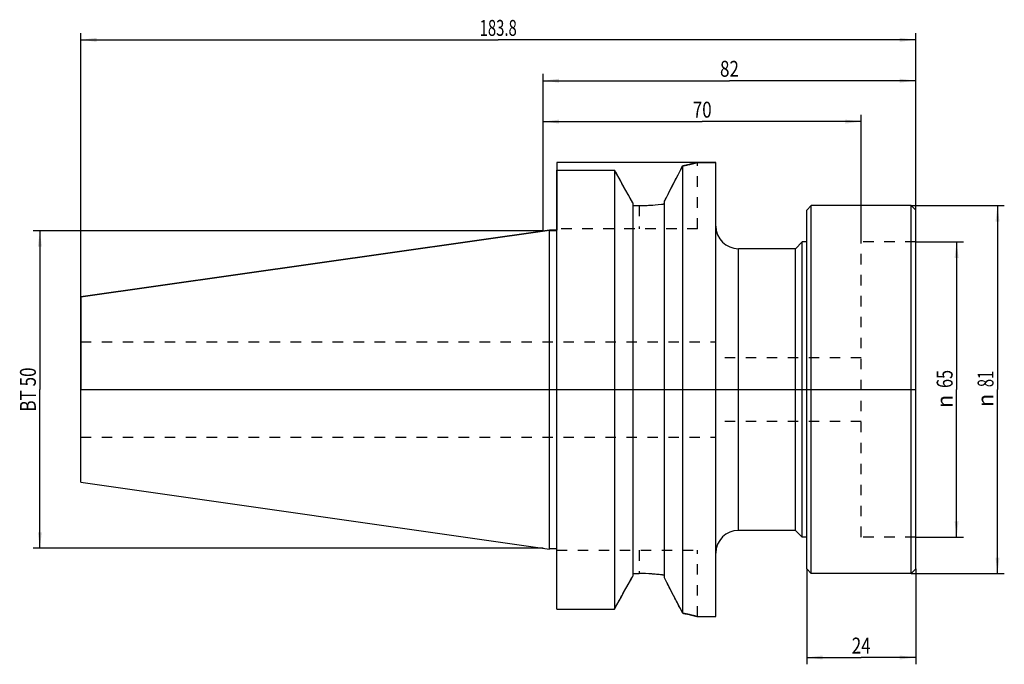
# Model space of a CAD drawing. Units: millimetres. Extents: x -115 to 102, y -60 to 81.
import ezdxf
from ezdxf.enums import TextEntityAlignment as Align

# ---------------------------------------------------------------- set-up
doc = ezdxf.new("R2010")
doc.units = ezdxf.units.MM
doc.header["$LTSCALE"] = 23.1
doc.linetypes.add('DOT', pattern=[0.2, 0.1, -0.1])
doc.linetypes.add('HIDDEN', pattern=[0.2, 0.1, -0.1])
doc.layers.get('0').update_dxf_attribs({"linetype": 'CONTINUOUS'})
for name, color, linetype in [('2', 7, 'CONTINUOUS'), ('_30_VOLUMEN', 7, 'CONTINUOUS'), ('NOCUT', 7, 'CONTINUOUS')]:
    doc.layers.add(name, color=color, linetype=linetype)
doc.styles.get("Standard").update_dxf_attribs({"font": 'SIMPLEX.SHX', "width": 0.7})
doc.styles.add('TEXTSTYLE_2', font='gdt', dxfattribs={"width": 0.7})
doc.dimstyles.new('DIMSTYLE_1', dxfattribs={"dimtxt": 3.5, "dimasz": 3.5, "dimexe": 1.5, "dimexo": 0, "dimgap": 0.875, "dimtad": 1, "dimdsep": 46, "dimtxsty": 'STANDARD', "dimblk": '_FILLED', "dimblk1": '_FILLED', "dimblk2": '_FILLED', "dimcen": 0.09, "dimclrt": 7, "dimazin": 2, "dimtp": 0.3, "dimtm": 0.3, "dimtfac": 1, "dimtofl": 0, "dimtmove": 0, "dimatfit": 3, "dimldrblk": '_FILLED', "dimfxl": 1, "dimtolj": 1, "dimarcsym": 0})
doc.dimstyles.new('DIMSTYLE_2', dxfattribs={"dimtxt": 3.5, "dimasz": 3.5, "dimexe": 1.5, "dimexo": 0, "dimgap": 0.875, "dimtad": 1, "dimdsep": 46, "dimtxsty": 'STANDARD', "dimblk": '_FILLED', "dimblk1": '_FILLED', "dimblk2": '_FILLED', "dimcen": 0.09, "dimclrt": 7, "dimazin": 2, "dimtp": 0.5, "dimtm": 0.5, "dimtfac": 1, "dimtofl": 0, "dimtmove": 0, "dimatfit": 3, "dimldrblk": '_FILLED', "dimfxl": 1, "dimtolj": 1, "dimarcsym": 0})
doc.dimstyles.new('DIMSTYLE_3', dxfattribs={"dimtxt": 3.5, "dimasz": 3.5, "dimexe": 1.5, "dimexo": 0, "dimgap": 0.875, "dimtad": 1, "dimdsep": 46, "dimtxsty": 'STANDARD', "dimblk": '_FILLED', "dimblk1": '_FILLED', "dimblk2": '_FILLED', "dimcen": 0.09, "dimclrt": 7, "dimazin": 2, "dimtp": 0.2, "dimtm": 0.2, "dimtfac": 1, "dimtofl": 0, "dimtmove": 0, "dimatfit": 3, "dimldrblk": '_FILLED', "dimfxl": 1, "dimtolj": 1, "dimarcsym": 0})

# ---------------------------------------------------------------- blocks, each defined once
blk = doc.blocks.new('_FILLED')
at = {"color": 0, "linetype": 'BYBLOCK'}
blk.add_solid([(0, 0), (-1, 0.125), (-1, -0.125)], dxfattribs=at)
blk = doc.blocks.new('*D0')
at = {"layer": '2', "color": 7, "linetype": 'CONTINUOUS'}
for p, q in [((0, 34.925), (0, 69.5)), ((82, 39.5), (82, 69.5)), ((0, 68), (41, 68)), ((82, 68), (41, 68))]:
    blk.add_line(p, q, dxfattribs=at)
at = {"layer": '2', "color": 7, "linetype": 'CONTINUOUS', "xscale": 3.5, "yscale": 3.5, "zscale": 3.5, "rotation": 180}
blk.add_blockref('_FILLED', (0, 68), dxfattribs=at)
at = {"layer": '2', "color": 7, "linetype": 'CONTINUOUS', "xscale": 3.5, "yscale": 3.5, "zscale": 3.5}
blk.add_blockref('_FILLED', (82, 68), dxfattribs=at)
at = {"layer": '2', "color": 7, "linetype": 'CONTINUOUS', "width": 0.785714}
blk.add_text('82', height=3.5, dxfattribs=at).set_placement((41, 68.875), align=Align.CENTER)
blk = doc.blocks.new('*D1')
at = {"layer": '2', "color": 7, "linetype": 'CONTINUOUS'}
for p, q in [((-101.8, 20.38), (-101.8, 78.5)), ((82, 39.5), (82, 78.5)), ((-101.8, 77), (-9.9, 77)), ((82, 77), (-9.9, 77))]:
    blk.add_line(p, q, dxfattribs=at)
at = {"layer": '2', "color": 7, "linetype": 'CONTINUOUS', "xscale": 3.5, "yscale": 3.5, "zscale": 3.5, "rotation": 180}
blk.add_blockref('_FILLED', (-101.8, 77), dxfattribs=at)
at = {"layer": '2', "color": 7, "linetype": 'CONTINUOUS', "xscale": 3.5, "yscale": 3.5, "zscale": 3.5}
blk.add_blockref('_FILLED', (82, 77), dxfattribs=at)
at = {"layer": '2', "color": 7, "linetype": 'CONTINUOUS', "width": 0.685714}
blk.add_text('183.8', height=3.5, dxfattribs=at).set_placement((-9.9, 77.88), align=Align.CENTER)
blk = doc.blocks.new('*D2')
at = {"layer": '2', "color": 7, "linetype": 'CONTINUOUS'}
for p, q in [((-111.675, 34.925), (-112.3, 34.925)), ((0, 34.925), (-111.675, 34.925)), ((-110.8, 34.925), (-110.8, 0)), ((-110.8, -34.925), (-110.8, 0)), ((-111.675, -34.925), (-112.3, -34.925)), ((0, -34.925), (-111.675, -34.925))]:
    blk.add_line(p, q, dxfattribs=at)
at = {"layer": '2', "color": 7, "linetype": 'CONTINUOUS', "xscale": 3.5, "yscale": 3.5, "zscale": 3.5}
for p, rotation in [((-110.8, 34.925), 90), ((-110.8, -34.925), 270)]:
    blk.add_blockref('_FILLED', p, dxfattribs=dict(at, rotation=rotation))
at = {"layer": '2', "color": 7, "linetype": 'CONTINUOUS', "width": 0.785714}
blk.add_text('BT 50', height=3.5, rotation=90, dxfattribs=at).set_placement((-111.675, 0), align=Align.CENTER)
blk = doc.blocks.new('*D3')
at = {"layer": '2', "color": 7, "linetype": 'CONTINUOUS'}
for p, q in [((82, 32.5), (92.5, 32.5)), ((91, 32.5), (91, 0)), ((91, -32.5), (91, 0)), ((82, -32.5), (92.5, -32.5))]:
    blk.add_line(p, q, dxfattribs=at)
at = {"layer": '2', "color": 7, "linetype": 'CONTINUOUS', "xscale": 3.5, "yscale": 3.5, "zscale": 3.5}
for p, rotation in [((91, 32.5), 90), ((91, -32.5), 270)]:
    blk.add_blockref('_FILLED', p, dxfattribs=dict(at, rotation=rotation))
at = {"layer": '2', "color": 7, "linetype": 'CONTINUOUS', "width": 0.75}
blk.add_text('65', height=3.5, rotation=90, dxfattribs=at).set_placement((90.12, 2.33), align=Align.CENTER)
at = {"layer": '2', "color": 7, "linetype": 'CONTINUOUS', "style": 'TEXTSTYLE_2'}
blk.add_text('n', height=3.5, rotation=90, dxfattribs=at).set_placement((90.12, -2.62), align=Align.CENTER)
blk = doc.blocks.new('*D4')
at = {"layer": '2', "color": 7, "linetype": 'CONTINUOUS'}
for p, q in [((81, 40.5), (101.5, 40.5)), ((100, 40.5), (100, 0)), ((100, -40.5), (100, 0)), ((81, -40.5), (101.5, -40.5))]:
    blk.add_line(p, q, dxfattribs=at)
at = {"layer": '2', "color": 7, "linetype": 'CONTINUOUS', "xscale": 3.5, "yscale": 3.5, "zscale": 3.5}
for p, rotation in [((100, 40.5), 90), ((100, -40.5), 270)]:
    blk.add_blockref('_FILLED', p, dxfattribs=dict(at, rotation=rotation))
at = {"layer": '2', "color": 7, "linetype": 'CONTINUOUS', "width": 0.678571}
blk.add_text('81', height=3.5, rotation=90, dxfattribs=at).set_placement((99.12, 2.33), align=Align.CENTER)
at = {"layer": '2', "color": 7, "linetype": 'CONTINUOUS', "style": 'TEXTSTYLE_2'}
blk.add_text('n', height=3.5, rotation=90, dxfattribs=at).set_placement((99.12, -2.38), align=Align.CENTER)
blk = doc.blocks.new('*D5')
at = {"layer": '2', "color": 7, "linetype": 'CONTINUOUS'}
for p, q in [((58, -39.5), (58, -60.5)), ((82, -39.5), (82, -60.5)), ((58, -59), (70, -59)), ((82, -59), (70, -59))]:
    blk.add_line(p, q, dxfattribs=at)
at = {"layer": '2', "color": 7, "linetype": 'CONTINUOUS', "xscale": 3.5, "yscale": 3.5, "zscale": 3.5, "rotation": 180}
blk.add_blockref('_FILLED', (58, -59), dxfattribs=at)
at = {"layer": '2', "color": 7, "linetype": 'CONTINUOUS', "xscale": 3.5, "yscale": 3.5, "zscale": 3.5}
blk.add_blockref('_FILLED', (82, -59), dxfattribs=at)
at = {"layer": '2', "color": 7, "linetype": 'CONTINUOUS', "width": 0.785714}
blk.add_text('24', height=3.5, dxfattribs=at).set_placement((70, -58.125), align=Align.CENTER)
blk = doc.blocks.new('*D6')
at = {"layer": '2', "color": 7, "linetype": 'CONTINUOUS'}
for p, q in [((0, 34.925), (0, 60.5)), ((0, 59), (35, 59)), ((70, 59), (35, 59)), ((70, 32.5), (70, 60.5))]:
    blk.add_line(p, q, dxfattribs=at)
at = {"layer": '2', "color": 7, "linetype": 'CONTINUOUS', "xscale": 3.5, "yscale": 3.5, "zscale": 3.5, "rotation": 180}
blk.add_blockref('_FILLED', (0, 59), dxfattribs=at)
at = {"layer": '2', "color": 7, "linetype": 'CONTINUOUS', "xscale": 3.5, "yscale": 3.5, "zscale": 3.5}
blk.add_blockref('_FILLED', (70, 59), dxfattribs=at)
at = {"layer": '2', "color": 7, "linetype": 'CONTINUOUS', "width": 0.785714}
blk.add_text('70', height=3.5, dxfattribs=at).set_placement((35, 59.875), align=Align.CENTER)

msp = doc.modelspace()

# ---------------------------------------------------------------- linework, layer by layer
at = {"layer": '_30_VOLUMEN', "color": 1, "linetype": 'HIDDEN'}
for p, q in [((34, 35.4), (34, 50)), ((17.096, 45.814), (15.7, 48.321)), ((17.331, 45.391), (17.096, 45.814)), ((17.547, 45.002), (17.331, 45.391)), ((17.761, 44.616), (17.547, 45.002)), ((17.991, 44.201), (17.761, 44.616)), ((18.194, 43.835), (17.991, 44.201)), ((18.429, 43.412), (18.194, 43.835)), ((19.7, 41.11), (18.429, 43.412)), ((28.164, 44.318), (28.218, 44.423)), ((34, 35.4), (3, 35.4)), ((82, 32.5), (70, 32.5)), ((70, -32.5), (70, 32.5)), ((-101.8, 10.5), (38, 10.5)), ((70, 7), (38, 7)), ((70, -7), (38, -7)), ((-101.8, -10.5), (38, -10.5)), ((82, -32.5), (70, -32.5)), ((3, -35.4), (34, -35.4)), ((34, -50), (34, -35.4)), ((18.429, -43.412), (19.7, -41.11)), ((27.206, -42.462), (26.7, -41.483)), ((17.096, -45.814), (17.332, -45.39)), ((17.332, -45.39), (17.547, -45.002)), ((17.547, -45.002), (17.762, -44.615)), ((17.762, -44.615), (17.991, -44.201)), ((17.991, -44.201), (18.194, -43.835)), ((18.194, -43.835), (18.429, -43.412)), ((15.7, -48.321), (17.096, -45.814)), ((30.7, -49.255), (30.064, -48.014)), ((34, -50), (33.763, -49.94))]:
    msp.add_line(p, q, dxfattribs=at)
at = {"layer": '_30_VOLUMEN', "color": 4, "linetype": 'CONTINUOUS'}
for p, q in [((34, 50), (38, 50)), ((38, -50), (38, 50)), ((3, -48.321), (3, 48.321)), ((3, 48.321), (15.7, 48.321)), ((15.7, 48.321), (15.7, -48.321)), ((30.7, -49.255), (30.7, 49.255)), ((26.7, -41.483), (26.7, 41.483)), ((19.7, 41.11), (19.7, -41.11)), ((19.7, 40.511), (21.15, 40.511)), ((59, 40.5), (58, 39.5)), ((58, -39.5), (58, 39.5)), ((81, 40.5), (59, 40.5)), ((59, -40.5), (59, 40.5)), ((81, -40.5), (81, 40.5)), ((82, 39.5), (81, 40.5)), ((82, -39.5), (82, 39.5)), ((-101.8, 20.382), (1.4, 35.125)), ((1.4, -35.125), (1.4, 35.125)), ((1.4, 35.005), (3, 35.005)), ((55.5, 31), (43, 31)), ((57, 32.5), (55.5, 31)), ((55.5, -31), (55.5, 31)), ((58, 32.5), (57, 32.5)), ((57, -32.5), (57, 32.5)), ((-101.8, -20.382), (-101.8, 20.382)), ((-101.8, -20.382), (1.4, -35.125)), ((55.5, -31), (43, -31)), ((57, -32.5), (55.5, -31)), ((58, -32.5), (57, -32.5)), ((1.4, -35.005), (3, -35.005)), ((19.7, -40.511), (21.15, -40.511)), ((59, -40.5), (58, -39.5)), ((81, -40.5), (59, -40.5)), ((82, -39.5), (81, -40.5)), ((3, -48.321), (15.7, -48.321)), ((34, -50), (38, -50))]:
    msp.add_line(p, q, dxfattribs=at)
at = {"layer": '_30_VOLUMEN', "color": 1, "linetype": 'DOT'}
for p, q in [((21.15, 40.511), (21.15, 35.4)), ((21.15, -35.4), (21.15, -40.511))]:
    msp.add_line(p, q, dxfattribs=at)
at = {"layer": '_30_VOLUMEN', "color": 7, "linetype": 'CONTINUOUS'}
msp.add_line((43, -31), (43, 31), dxfattribs=at)
at = {"layer": '_30_VOLUMEN', "color": 1, "linetype": 'HIDDEN'}
for centre, radius, start, end in [((19.809, 105.16), 56.956, 282.01873, 284.42441), ((-1997.393, 1087.936), 2278.6, 332.744307, 332.880896), ((20.305, 102.862), 54.605, 280.97393, 282.01146), ((21.15, 81.038), 40.527, 270.00014, 270.93494), ((21.136, 81.537), 41.026, 270.94321, 277.00137), ((20.975, 83.063), 42.561, 276.96584, 277.73054), ((21.15, -81.009), 40.498, 89.66059, 89.99994), ((21.121, -81.774), 41.263, 83.01782, 89.62716), ((20.966, -83.132), 42.63, 82.27008, 83.03255), ((-1896.323, -1036.01), 2164.971, 27.152151, 27.317416), ((20.261, -103.082), 54.829, 77.99066, 79.02394), ((19.753, -105.395), 57.197, 75.82141, 77.97537)]:
    msp.add_arc(centre, radius, start, end, dxfattribs=at)
at = {"layer": '_30_VOLUMEN', "color": 4, "linetype": 'CONTINUOUS'}
for centre, radius, start, end in [((-1348.53, -713.221), 1562.392, 28.868769, 29.171152), ((-1931.548, 1054.245), 2204.637, 332.653016, 332.880186), ((21.115, 81.911), 41.4, 270.0482, 277.75278), ((43, 36), 5, 180, 270), ((43, -36), 5, 90, 180), ((-1348.53, 713.221), 1562.392, 330.828848, 331.131231), ((21.142, -81.524), 41.013, 82.21082, 89.9882), ((-1762.886, -967.44), 2014.948, 27.109121, 27.357677)]:
    msp.add_arc(centre, radius, start, end, dxfattribs=at)
for points, knots in [([(34, 50), (34.001, 50.001), (33.991, 49.997), (33.986, 49.997), (33.966, 49.991), (33.944, 49.986), (33.913, 49.978), (33.859, 49.964), (33.774, 49.942), (33.653, 49.912), (33.506, 49.875), (33.333, 49.833), (33.134, 49.784), (32.91, 49.731), (32.564, 49.65), (32.073, 49.538), (31.416, 49.398), (30.948, 49.303), (30.7, 49.255)], [0, 0, 0, 0, 0.0010356, 0.0041425, 0.0093207, 0.016568, 0.0258763, 0.0372368, 0.0660785, 0.1030182, 0.1479445, 0.2007244, 0.2612199, 0.3292588, 0.4046541, 0.5767434, 0.7758488, 1, 1, 1, 1]), ([(30.7, -49.255), (30.948, -49.303), (31.416, -49.398), (32.073, -49.538), (32.564, -49.65), (32.91, -49.731), (33.134, -49.784), (33.333, -49.833), (33.506, -49.875), (33.653, -49.912), (33.774, -49.942), (33.859, -49.964), (33.913, -49.978), (33.944, -49.986), (33.966, -49.991), (33.986, -49.997), (33.991, -49.997), (34.001, -50.001), (34, -50)], [0, 0, 0, 0, 0.2241512, 0.4232566, 0.5953459, 0.6707412, 0.7387801, 0.7992756, 0.8520555, 0.8969818, 0.9339215, 0.9627632, 0.9741237, 0.983432, 0.9906793, 0.9958575, 0.9989644, 1, 1, 1, 1])]:
    msp.add_open_spline(points, degree=3, knots=knots, dxfattribs=at)
at = {"layer": '_30_VOLUMEN', "color": 1, "linetype": 'HIDDEN'}
msp.add_open_spline([(26.7, 41.483), (26.823, 41.721), (27.312, 42.665), (27.799, 43.611), (28.164, 44.318)], degree=3, knots=[0, 0, 0, 0, 0.2516765, 1, 1, 1, 1], dxfattribs=at)
at = {"layer": 'NOCUT', "color": 7, "linetype": 'CONTINUOUS'}
for p, q in [((3, 50), (3, 35.125)), ((38, 50), (3, 50)), ((38, 36), (38, 50)), ((59, 40.5), (58, 39.5)), ((58, 32.5), (58, 39.5)), ((81, 40.5), (59, 40.5)), ((82, 39.5), (81, 40.5)), ((82, 0), (82, 39.5)), ((1.4, 35.125), (-101.8, 20.382)), ((3, 35.125), (1.4, 35.125)), ((55.5, 31), (43, 31)), ((57, 32.5), (55.5, 31)), ((58, 32.5), (57, 32.5)), ((-101.8, 20.382), (-101.8, 0)), ((-101.8, 0), (82, 0))]:
    msp.add_line(p, q, dxfattribs=at)
msp.add_arc((43, 36), 5, 180, 270, dxfattribs=at)

# ---------------------------------------------------------------- dimensions: what is measured, and where the dimension line sits
at = {"layer": '2', "color": 7, "linetype": 'CONTINUOUS'}
for base, p1, p2, dimstyle, picture, middle in [((82, 77), (-101.8, 20.382), (82, 39.5), 'DIMSTYLE_2', '*D1', (-10.4, 77)), ((82, -59), (58, -39.5), (82, -39.5), 'DIMSTYLE_3', '*D5', (69.5, -59))]:
    dim = msp.add_linear_dim(base=base, p1=p1, p2=p2, dimstyle=dimstyle, dxfattribs=at)
    dim.commit()
    dim.dimension.update_dxf_attribs({"geometry": picture, "text_midpoint": middle, "dimtype": 160})
for base, p1, picture, middle in [((0, 68), (82, 39.5), '*D0', (40.5, 68)), ((0, 59), (70, 32.5), '*D6', (34.5, 59))]:
    dim = msp.add_linear_dim(base=base, p1=p1, p2=(0, 34.925), angle=180, dimstyle='DIMSTYLE_1', dxfattribs=at)
    dim.commit()
    dim.dimension.update_dxf_attribs({"geometry": picture, "text_midpoint": middle, "dimtype": 160})
for base, p1, p2, text, picture, middle in [((100, -40.5), (81, 40.5), (81, -40.5), '%%c<>', '*D4', (100, 0)), ((-110.8, -34.925), (0, 34.925), (0, -34.925), 'BT 50<>', '*D2', (-110.8, -0.5)), ((91, -32.5), (82, 32.5), (82, -32.5), '%%c<>', '*D3', (91, 0))]:
    dim = msp.add_linear_dim(base=base, p1=p1, p2=p2, angle=270, text=text, dimstyle='DIMSTYLE_1', dxfattribs=at)
    dim.commit()
    dim.dimension.update_dxf_attribs({"geometry": picture, "text_midpoint": middle, "dimtype": 160})

doc.saveas('drawing.dxf')
